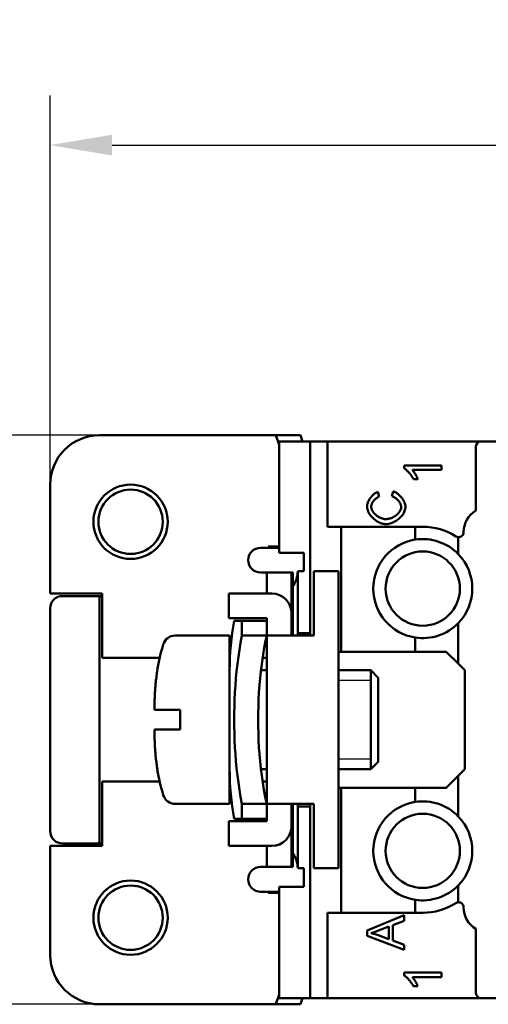
# Model space of a CAD drawing. Extents: x 0 to 210, y 0 to 297.
# Drawn here: x 47 to 66, y 229 to 269 of the extents above; entities that cross this region are included whole.
import ezdxf

# ---------------------------------------------------------------- set-up
doc = ezdxf.new("R2010")
doc.units = 0
for name, color, linetype, lineweight in [('Bemaßungen(TC_020513_DIN)', 7, 'Continuous', 25), ('Gewinde(TC_020513_DIN)', 7, 'Continuous', 25), ('Sichtbare Kanten(TC_020513_DIN)', 7, 'Continuous', 50)]:
    doc.layers.add(name, color=color, linetype=linetype, lineweight=lineweight)
doc.styles.add('Aktuell-BSI', font='ARIAL.TTF')
doc.dimstyles.new('STANDARD-TC_020513_DIN', dxfattribs={"dimtxt": 3.5, "dimasz": 2.5, "dimexe": 2, "dimexo": 1, "dimgap": 0.8, "dimtad": 1, "dimrnd": 1e-08, "dimzin": 12, "dimtxsty": 'Aktuell-BSI', "dimcen": 0.09, "dimdle": 10, "dimclrd": 7, "dimclre": 7, "dimclrt": 7, "dimadec": 0, "dimazin": 3, "dimtfac": 1, "dimtmove": 0, "dimatfit": 3, "dimfxl": 1, "dimtolj": 1, "dimtzin": 0, "dimlwd": 25, "dimlwe": 25, "dimarcsym": 0})

# ---------------------------------------------------------------- blocks, each defined once
blk = doc.blocks.new('*D11')
at = {"layer": 'Bemaßungen(TC_020513_DIN)', "color": 7, "linetype": 'Continuous', "lineweight": 25}
for p, q in [((48.256, 246.386), (48.256, 266.108)), ((120.756, 241.886), (120.756, 266.108)), ((50.756, 264.108), (118.256, 264.108))]:
    blk.add_line(p, q, dxfattribs=at)
at = {"layer": 'Bemaßungen(TC_020513_DIN)', "color": 7, "linetype": 'Continuous'}
for points in [[(50.756, 264.525), (50.756, 263.691), (48.256, 264.108)], [(118.256, 264.525), (118.256, 263.691), (120.756, 264.108)]]:
    blk.add_solid(points, dxfattribs=at)
at = {"layer": 'Defpoints', "color": 0, "linetype": 'Continuous'}
for p in [(120.756, 264.108), (48.256, 245.386), (120.756, 240.886)]:
    blk.add_point(p, dxfattribs=at)
at = {"layer": 'Bemaßungen(TC_020513_DIN)', "color": 7, "linetype": 'Continuous', "lineweight": 25, "insert": (79.961, 269.115), "char_height": 3.5, "attachment_point": 1, "style": 'Aktuell-BSI'}
blk.add_mtext('\\A1;72,5', dxfattribs=at)
blk = doc.blocks.new('*D12')
at = {"layer": 'Bemaßungen(TC_020513_DIN)', "color": 7, "linetype": 'Continuous', "lineweight": 25}
for p, q in [((52.657, 252.386), (35.657, 252.386)), ((37.657, 249.886), (37.657, 231.886)), ((52.657, 229.386), (35.657, 229.386))]:
    blk.add_line(p, q, dxfattribs=at)
at = {"layer": 'Bemaßungen(TC_020513_DIN)', "color": 7, "linetype": 'Continuous'}
for points in [[(37.24, 249.886), (38.073, 249.886), (37.657, 252.386)], [(37.24, 231.886), (38.073, 231.886), (37.657, 229.386)]]:
    blk.add_solid(points, dxfattribs=at)
at = {"layer": 'Defpoints', "color": 0, "linetype": 'Continuous'}
for p in [(53.657, 252.386), (37.657, 229.386), (53.657, 229.386)]:
    blk.add_point(p, dxfattribs=at)
at = {"layer": 'Bemaßungen(TC_020513_DIN)', "color": 7, "linetype": 'Continuous', "lineweight": 25, "insert": (33.28, 238.349), "char_height": 3.5, "attachment_point": 1, "rotation": 90, "style": 'Aktuell-BSI'}
blk.add_mtext('\\A1;23', dxfattribs=at)

msp = doc.modelspace()

# ---------------------------------------------------------------- linework, layer by layer
at = {"layer": 'Gewinde(TC_020513_DIN)'}
for p, q in [((61.206, 242.468), (59.906, 242.468)), ((59.906, 239.304), (61.206, 239.304))]:
    msp.add_line(p, q, dxfattribs=at)
at = {"layer": 'Sichtbare Kanten(TC_020513_DIN)'}
for p, q in [((57.058, 252.386), (50.256, 252.386)), ((57.257, 252.386), (57.058, 252.386)), ((57.369, 252.386), (57.257, 252.386)), ((57.506, 251.995), (57.369, 252.386)), ((58.369, 252.386), (57.369, 252.386)), ((58.369, 252.386), (58.456, 252.136)), ((57.506, 247.636), (57.506, 252.136)), ((58.756, 252.136), (57.506, 252.136)), ((58.756, 252.136), (59.456, 252.136)), ((58.756, 244.386), (58.756, 252.136)), ((65.656, 252.136), (59.456, 252.136)), ((59.456, 248.686), (59.456, 252.136)), ((65.456, 251.936), (65.456, 249.338)), ((65.656, 252.136), (66.252, 252.136)), ((62.556, 251.046), (62.556, 251.165)), ((62.556, 251.165), (64.062, 251.165)), ((64.062, 251.165), (64.062, 250.981)), ((64.062, 250.981), (62.889, 250.981)), ((48.256, 250.386), (48.256, 245.986)), ((63.11, 250.613), (62.932, 250.613)), ((61.493, 250.091), (61.54, 249.895)), ((62.055, 249.917), (62.105, 250.116)), ((60.006, 248.686), (59.456, 248.686)), ((63.006, 248.686), (60.006, 248.686)), ((60.006, 248.686), (60.006, 243.636)), ((63.306, 248.686), (63.006, 248.686)), ((63.006, 248.163), (63.006, 248.686)), ((64.738, 248.264), (64.738, 247.582)), ((56.756, 247.836), (57.506, 247.836)), ((57.058, 247.886), (57.257, 247.886)), ((57.257, 247.886), (57.506, 247.886)), ((58.506, 247.636), (57.506, 247.636)), ((58.506, 246.886), (58.506, 247.636)), ((56.806, 246.836), (56.756, 246.836)), ((57.006, 246.836), (56.806, 246.836)), ((57.006, 245.986), (57.006, 246.836)), ((58.006, 246.836), (57.006, 246.836)), ((58.006, 246.836), (58.006, 245.186)), ((58.056, 246.836), (58.006, 246.836)), ((58.056, 244.286), (58.056, 246.836)), ((58.256, 246.886), (58.256, 244.386)), ((58.256, 246.886), (58.506, 246.886)), ((58.906, 246.886), (58.906, 244.286)), ((59.906, 246.886), (58.906, 246.886)), ((59.906, 234.886), (59.906, 246.886)), ((48.256, 245.986), (50.356, 245.986)), ((50.356, 245.986), (50.356, 243.386)), ((55.476, 245.986), (57.206, 245.986)), ((55.476, 244.986), (55.476, 245.986)), ((48.756, 245.886), (50.256, 245.886)), ((50.256, 245.886), (50.356, 245.886)), ((50.256, 245.886), (50.256, 235.886)), ((48.256, 236.386), (48.256, 245.386)), ((58.006, 245.186), (58.006, 244.286)), ((57.006, 244.986), (55.476, 244.986)), ((56.006, 244.886), (55.693, 244.886)), ((56.006, 244.886), (56.006, 244.286)), ((57.006, 244.886), (56.006, 244.886)), ((57.006, 244.799), (57.006, 244.986)), ((57.006, 244.799), (57.006, 244.286)), ((64.738, 244.789), (64.738, 243.154)), ((58.256, 244.286), (58.256, 244.386)), ((58.256, 244.386), (58.756, 244.386)), ((58.756, 244.386), (58.756, 244.286)), ((55.506, 244.286), (53.306, 244.286)), ((55.506, 244.286), (55.506, 237.486)), ((56.006, 244.286), (57.006, 244.286)), ((57.006, 244.286), (57.006, 244.286)), ((57.006, 244.286), (57.806, 244.286)), ((57.006, 244.286), (57.006, 237.486)), ((58.906, 244.286), (57.806, 244.286)), ((63.006, 243.636), (63.006, 244.208)), ((60.006, 243.636), (59.906, 243.636)), ((60.006, 243.636), (63.006, 243.636)), ((64.256, 243.636), (63.006, 243.636)), ((64.738, 243.154), (64.256, 243.636)), ((50.356, 243.386), (52.681, 243.386)), ((55.506, 243.386), (55.518, 243.386)), ((56.837, 243.386), (57.006, 243.386)), ((65.006, 242.886), (64.738, 243.154)), ((52.584, 242.899), (52.59, 242.895)), ((57.006, 242.886), (56.77, 242.886)), ((61.206, 242.886), (59.906, 242.886)), ((61.206, 242.886), (61.206, 238.886)), ((61.506, 242.586), (61.206, 242.886)), ((61.206, 242.886), (61.206, 238.886)), ((65.006, 238.886), (65.006, 242.886)), ((61.506, 242.586), (61.506, 239.186)), ((52.475, 241.458), (52.475, 241.286)), ((52.475, 241.286), (52.59, 241.286)), ((52.59, 241.286), (52.828, 241.286)), ((52.828, 241.286), (53.306, 241.286)), ((53.306, 241.286), (53.506, 241.286)), ((53.506, 240.486), (53.506, 241.286)), ((52.59, 240.486), (52.475, 240.486)), ((52.475, 240.486), (52.475, 240.313)), ((52.828, 240.486), (52.59, 240.486)), ((53.306, 240.486), (52.828, 240.486)), ((53.506, 240.486), (53.306, 240.486)), ((61.506, 239.186), (61.206, 238.886)), ((52.59, 238.876), (52.584, 238.872)), ((57.006, 238.886), (56.77, 238.886)), ((61.206, 238.886), (59.906, 238.886)), ((64.738, 238.618), (65.006, 238.886)), ((50.356, 238.386), (52.681, 238.386)), ((50.356, 235.786), (50.356, 238.386)), ((55.506, 238.386), (55.518, 238.386)), ((57.006, 238.386), (56.837, 238.386)), ((64.256, 238.136), (64.738, 238.618)), ((64.738, 238.618), (64.738, 236.982)), ((59.906, 238.136), (60.006, 238.136)), ((60.006, 238.136), (60.006, 233.086)), ((63.006, 238.136), (60.006, 238.136)), ((63.006, 237.563), (63.006, 238.136)), ((63.006, 238.136), (64.256, 238.136)), ((55.506, 237.486), (53.306, 237.486)), ((56.006, 237.485), (56.006, 236.886)), ((57.006, 237.485), (56.006, 237.485)), ((57.806, 237.486), (57.006, 237.486)), ((57.006, 237.486), (57.006, 237.485)), ((57.006, 237.485), (57.006, 236.972)), ((58.906, 237.486), (57.806, 237.486)), ((58.006, 237.486), (58.006, 236.586)), ((58.056, 237.486), (58.056, 234.936)), ((58.256, 237.386), (58.256, 237.486)), ((58.756, 237.386), (58.256, 237.386)), ((58.256, 237.386), (58.256, 234.886)), ((58.756, 237.486), (58.756, 237.386)), ((58.756, 229.636), (58.756, 237.386)), ((58.906, 237.486), (58.906, 234.886)), ((55.476, 236.786), (55.476, 235.786)), ((57.006, 236.786), (55.476, 236.786)), ((55.693, 236.886), (56.006, 236.886)), ((56.006, 236.886), (57.006, 236.886)), ((57.006, 236.972), (57.006, 236.786)), ((58.006, 234.936), (58.006, 236.586)), ((48.256, 235.786), (50.356, 235.786)), ((48.256, 231.386), (48.256, 235.786)), ((50.256, 235.886), (48.756, 235.886)), ((50.356, 235.886), (50.256, 235.886)), ((55.476, 235.786), (57.206, 235.786)), ((57.006, 235.786), (57.006, 234.936)), ((56.806, 234.936), (56.756, 234.936)), ((56.806, 234.936), (57.006, 234.936)), ((58.006, 234.936), (57.006, 234.936)), ((58.056, 234.936), (58.006, 234.936)), ((58.256, 234.886), (58.506, 234.886)), ((58.506, 234.886), (58.506, 234.136)), ((58.906, 234.886), (59.906, 234.886)), ((58.506, 234.136), (57.506, 234.136)), ((57.506, 234.136), (57.506, 229.636)), ((64.738, 233.507), (64.738, 234.189)), ((56.756, 233.936), (57.506, 233.936)), ((57.257, 233.886), (57.058, 233.886)), ((57.257, 233.886), (57.506, 233.886)), ((63.006, 233.086), (63.006, 233.608)), ((59.456, 233.086), (60.006, 233.086)), ((59.456, 229.636), (59.456, 233.086)), ((60.006, 233.086), (63.006, 233.086)), ((61.056, 232.374), (62.556, 232.987)), ((62.556, 232.987), (62.556, 232.761)), ((63.006, 233.086), (63.306, 233.086)), ((61.525, 232.368), (61.941, 232.525)), ((61.941, 232.525), (61.941, 232.015)), ((62.556, 232.761), (62.102, 232.587)), ((62.102, 232.587), (62.102, 231.958)), ((65.456, 232.433), (65.456, 229.836)), ((61.056, 232.159), (61.056, 232.374)), ((62.556, 231.583), (61.056, 232.159)), ((61.941, 232.015), (61.501, 232.181)), ((62.102, 231.958), (62.556, 231.794)), ((62.556, 231.794), (62.556, 231.583)), ((62.556, 230.546), (62.556, 230.665)), ((62.556, 230.665), (64.062, 230.665)), ((64.062, 230.481), (62.889, 230.481)), ((64.062, 230.665), (64.062, 230.481)), ((63.11, 230.113), (62.932, 230.113)), ((57.506, 229.777), (57.369, 229.386)), ((57.506, 229.636), (58.756, 229.636)), ((58.369, 229.386), (58.456, 229.636)), ((59.456, 229.636), (58.756, 229.636)), ((59.456, 229.636), (65.656, 229.636)), ((66.252, 229.636), (65.656, 229.636)), ((57.058, 229.386), (50.256, 229.386)), ((57.058, 229.386), (57.257, 229.386)), ((57.369, 229.386), (57.257, 229.386)), ((58.369, 229.386), (57.369, 229.386))]:
    msp.add_line(p, q, dxfattribs=at)
at = {"layer": 'Sichtbare Kanten(TC_020513_DIN)', "flags": 128}
for points in [[(62.932, 250.613), (62.922, 250.633), (62.911, 250.653), (62.899, 250.674), (62.886, 250.695), (62.872, 250.717), (62.857, 250.739), (62.841, 250.761), (62.824, 250.783), (62.807, 250.805), (62.789, 250.827), (62.772, 250.849), (62.753, 250.87), (62.735, 250.89), (62.717, 250.91), (62.699, 250.929), (62.681, 250.947), (62.663, 250.964), (62.646, 250.98), (62.629, 250.995), (62.613, 251.008), (62.597, 251.02), (62.582, 251.031), (62.569, 251.039), (62.556, 251.046)], [(62.889, 250.981), (62.897, 250.972), (62.906, 250.962), (62.915, 250.95), (62.925, 250.937), (62.935, 250.923), (62.945, 250.908), (62.956, 250.892), (62.967, 250.875), (62.978, 250.858), (62.989, 250.841), (63, 250.823), (63.011, 250.804), (63.022, 250.786), (63.032, 250.768), (63.043, 250.75), (63.053, 250.732), (63.062, 250.714), (63.071, 250.697), (63.08, 250.681), (63.087, 250.666), (63.094, 250.651), (63.101, 250.637), (63.106, 250.624), (63.11, 250.613)], [(61.056, 249.498), (61.057, 249.527), (61.061, 249.556), (61.066, 249.586), (61.074, 249.616), (61.084, 249.647), (61.095, 249.677), (61.108, 249.708), (61.123, 249.739), (61.14, 249.769), (61.157, 249.799), (61.176, 249.828), (61.197, 249.856), (61.218, 249.884), (61.24, 249.911), (61.264, 249.936), (61.287, 249.96), (61.312, 249.983), (61.337, 250.004), (61.363, 250.024), (61.388, 250.041), (61.414, 250.057), (61.441, 250.071), (61.467, 250.082), (61.493, 250.091)], [(61.54, 249.895), (61.519, 249.888), (61.499, 249.879), (61.479, 249.869), (61.46, 249.858), (61.44, 249.845), (61.422, 249.831), (61.403, 249.817), (61.386, 249.801), (61.369, 249.785), (61.352, 249.768), (61.336, 249.75), (61.322, 249.731), (61.308, 249.712), (61.294, 249.693), (61.282, 249.673), (61.271, 249.653), (61.261, 249.633), (61.252, 249.613), (61.245, 249.593), (61.238, 249.572), (61.233, 249.552), (61.229, 249.532), (61.227, 249.513), (61.226, 249.494)], [(62.437, 249.478), (62.436, 249.499), (62.433, 249.521), (62.428, 249.543), (62.422, 249.565), (62.414, 249.588), (62.404, 249.611), (62.393, 249.634), (62.38, 249.657), (62.366, 249.679), (62.351, 249.701), (62.335, 249.723), (62.317, 249.745), (62.299, 249.765), (62.28, 249.785), (62.259, 249.804), (62.239, 249.822), (62.217, 249.839), (62.195, 249.854), (62.172, 249.869), (62.149, 249.882), (62.126, 249.893), (62.103, 249.903), (62.079, 249.911), (62.055, 249.917)], [(62.105, 250.116), (62.136, 250.107), (62.167, 250.095), (62.197, 250.081), (62.228, 250.064), (62.258, 250.046), (62.287, 250.025), (62.316, 250.003), (62.344, 249.979), (62.372, 249.954), (62.398, 249.927), (62.424, 249.899), (62.448, 249.87), (62.471, 249.84), (62.493, 249.809), (62.513, 249.778), (62.532, 249.746), (62.548, 249.714), (62.563, 249.682), (62.576, 249.65), (62.587, 249.618), (62.596, 249.586), (62.602, 249.555), (62.606, 249.525), (62.607, 249.495)], [(61.821, 248.79), (61.781, 248.791), (61.739, 248.797), (61.695, 248.806), (61.65, 248.819), (61.605, 248.835), (61.56, 248.854), (61.515, 248.877), (61.47, 248.902), (61.426, 248.93), (61.384, 248.961), (61.343, 248.994), (61.304, 249.029), (61.267, 249.066), (61.233, 249.104), (61.201, 249.144), (61.171, 249.184), (61.145, 249.225), (61.122, 249.267), (61.102, 249.308), (61.086, 249.349), (61.073, 249.389), (61.063, 249.427), (61.058, 249.464), (61.056, 249.498)], [(61.226, 249.494), (61.228, 249.465), (61.233, 249.434), (61.241, 249.403), (61.253, 249.372), (61.267, 249.341), (61.284, 249.31), (61.304, 249.28), (61.327, 249.25), (61.351, 249.221), (61.378, 249.193), (61.407, 249.167), (61.437, 249.142), (61.468, 249.119), (61.501, 249.098), (61.534, 249.078), (61.568, 249.06), (61.603, 249.045), (61.637, 249.031), (61.67, 249.02), (61.703, 249.011), (61.735, 249.003), (61.765, 248.998), (61.794, 248.995), (61.82, 248.994)], [(62.607, 249.495), (62.605, 249.454), (62.599, 249.412), (62.589, 249.37), (62.575, 249.327), (62.557, 249.284), (62.536, 249.242), (62.511, 249.2), (62.483, 249.159), (62.451, 249.119), (62.417, 249.081), (62.38, 249.044), (62.341, 249.009), (62.3, 248.976), (62.257, 248.945), (62.213, 248.917), (62.168, 248.891), (62.122, 248.868), (62.076, 248.848), (62.03, 248.83), (61.985, 248.816), (61.941, 248.804), (61.898, 248.796), (61.858, 248.791), (61.821, 248.79)], [(61.82, 248.994), (61.852, 248.995), (61.887, 248.999), (61.922, 249.005), (61.959, 249.013), (61.995, 249.023), (62.032, 249.036), (62.069, 249.051), (62.105, 249.068), (62.14, 249.086), (62.175, 249.107), (62.208, 249.129), (62.239, 249.153), (62.269, 249.178), (62.297, 249.205), (62.322, 249.232), (62.346, 249.26), (62.367, 249.288), (62.385, 249.317), (62.401, 249.346), (62.414, 249.374), (62.424, 249.402), (62.431, 249.429), (62.436, 249.454), (62.437, 249.478)], [(56.006, 237.485), (55.951, 237.772), (55.902, 238.059), (55.858, 238.348), (55.821, 238.636), (55.789, 238.924), (55.762, 239.21), (55.739, 239.496), (55.722, 239.78), (55.709, 240.061), (55.7, 240.339), (55.694, 240.614), (55.693, 240.886), (55.694, 241.157), (55.7, 241.432), (55.709, 241.71), (55.722, 241.992), (55.739, 242.275), (55.762, 242.561), (55.789, 242.848), (55.821, 243.135), (55.858, 243.424), (55.902, 243.712), (55.951, 243.999), (56.006, 244.286)], [(57.006, 244.286), (56.945, 244.001), (56.891, 243.714), (56.843, 243.426), (56.802, 243.138), (56.766, 242.85), (56.736, 242.563), (56.712, 242.277), (56.692, 241.993), (56.678, 241.711), (56.668, 241.432), (56.662, 241.157), (56.66, 240.886), (56.662, 240.614), (56.668, 240.339), (56.678, 240.06), (56.692, 239.778), (56.712, 239.494), (56.736, 239.208), (56.766, 238.921), (56.802, 238.633), (56.843, 238.345), (56.891, 238.057), (56.945, 237.77), (57.006, 237.485)], [(52.59, 242.895), (52.58, 242.835), (52.571, 242.775), (52.562, 242.715), (52.554, 242.655), (52.546, 242.595), (52.538, 242.535), (52.531, 242.475), (52.524, 242.415), (52.518, 242.354), (52.512, 242.294), (52.507, 242.234), (52.502, 242.173), (52.498, 242.113), (52.493, 242.053), (52.49, 241.993), (52.487, 241.933), (52.484, 241.873), (52.482, 241.813), (52.48, 241.754), (52.478, 241.694), (52.477, 241.635), (52.476, 241.575), (52.476, 241.516), (52.475, 241.458)], [(52.475, 240.313), (52.476, 240.255), (52.476, 240.196), (52.477, 240.136), (52.478, 240.077), (52.48, 240.018), (52.482, 239.958), (52.484, 239.898), (52.487, 239.838), (52.49, 239.778), (52.493, 239.718), (52.498, 239.658), (52.502, 239.598), (52.507, 239.537), (52.512, 239.477), (52.518, 239.417), (52.524, 239.357), (52.531, 239.296), (52.538, 239.236), (52.546, 239.176), (52.554, 239.116), (52.562, 239.056), (52.571, 238.996), (52.58, 238.936), (52.59, 238.876)], [(61.214, 232.262), (61.224, 232.265), (61.234, 232.268), (61.245, 232.272), (61.256, 232.275), (61.267, 232.278), (61.279, 232.282), (61.29, 232.286), (61.302, 232.289), (61.314, 232.293), (61.327, 232.297), (61.339, 232.302), (61.352, 232.306), (61.365, 232.31), (61.378, 232.315), (61.392, 232.32), (61.406, 232.324), (61.42, 232.329), (61.434, 232.334), (61.449, 232.34), (61.463, 232.345), (61.478, 232.35), (61.494, 232.356), (61.509, 232.362), (61.525, 232.368)], [(61.501, 232.181), (61.489, 232.185), (61.477, 232.19), (61.465, 232.194), (61.453, 232.198), (61.441, 232.202), (61.429, 232.206), (61.417, 232.209), (61.405, 232.213), (61.393, 232.217), (61.381, 232.22), (61.369, 232.224), (61.357, 232.227), (61.346, 232.231), (61.334, 232.234), (61.322, 232.237), (61.31, 232.24), (61.298, 232.243), (61.286, 232.246), (61.274, 232.249), (61.262, 232.252), (61.25, 232.255), (61.238, 232.257), (61.226, 232.26), (61.214, 232.262)], [(62.932, 230.113), (62.922, 230.133), (62.911, 230.153), (62.899, 230.174), (62.886, 230.195), (62.872, 230.217), (62.857, 230.239), (62.841, 230.261), (62.824, 230.283), (62.807, 230.305), (62.789, 230.327), (62.772, 230.349), (62.753, 230.37), (62.735, 230.39), (62.717, 230.41), (62.699, 230.429), (62.681, 230.447), (62.663, 230.464), (62.646, 230.48), (62.629, 230.495), (62.613, 230.508), (62.597, 230.52), (62.582, 230.531), (62.569, 230.539), (62.556, 230.546)], [(62.889, 230.481), (62.897, 230.472), (62.906, 230.462), (62.915, 230.45), (62.925, 230.437), (62.935, 230.423), (62.945, 230.408), (62.956, 230.392), (62.967, 230.375), (62.978, 230.358), (62.989, 230.341), (63, 230.323), (63.011, 230.304), (63.022, 230.286), (63.032, 230.268), (63.043, 230.25), (63.053, 230.232), (63.062, 230.214), (63.071, 230.197), (63.08, 230.181), (63.087, 230.166), (63.094, 230.151), (63.101, 230.137), (63.106, 230.124), (63.11, 230.113)]]:
    msp.add_lwpolyline(points, dxfattribs=at)
at = {"layer": 'Sichtbare Kanten(TC_020513_DIN)'}
for centre, radius in [((51.506, 248.886), 1.5), ((51.506, 248.886), 1.3), ((63.306, 246.186), 1.5), ((63.306, 235.586), 1.5), ((51.506, 232.886), 1.5), ((51.506, 232.886), 1.3)]:
    msp.add_circle(centre, radius, dxfattribs=at)
for centre, radius, start, end in [((50.256, 250.386), 2, 90, 180), ((65.656, 251.936), 0.2, 90, 180), ((65.956, 248.472), 1, 120, 180.4194), ((63.306, 246.186), 2.5, 57.517, 90), ((64.756, 248.463), 0.2, 264.8418, 0.4194), ((63.306, 246.186), 2, 98.6269, 261.3731), ((63.306, 246.186), 2, 44.2727, 98.6269), ((64.756, 248.463), 0.2, 237.517, 264.8418), ((56.756, 247.336), 0.5, 90, 270), ((63.306, 246.186), 2, 315.7273, 44.2727), ((57.256, 246.886), 1, 323.1301, 0), ((57.206, 245.186), 0.8, 0, 90), ((48.756, 245.386), 0.5, 90, 180), ((66.318, 242.886), 10.812, 169.3406, 180), ((63.306, 246.186), 2, 261.3731, 315.7273), ((60.475, 241.584), 8, 162.927, 170.539), ((53.306, 243.786), 0.5, 90, 162.927), ((60.475, 240.187), 8, 189.461, 197.073), ((66.318, 238.886), 10.812, 180, 190.6594), ((53.306, 237.986), 0.5, 197.073, 270), ((63.306, 235.586), 2, 98.6269, 261.3731), ((63.306, 235.586), 2, 44.2727, 98.6269), ((63.306, 235.586), 2, 315.7273, 44.2727), ((48.756, 236.386), 0.5, 180, 270), ((57.206, 236.586), 0.8, 270, 0), ((57.256, 234.886), 1, 0, 36.8699), ((56.756, 234.436), 0.5, 90, 270), ((63.306, 235.586), 2, 261.3731, 315.7273), ((63.306, 235.586), 2.5, 270, 302.483), ((64.756, 233.308), 0.2, 95.1582, 122.483), ((64.756, 233.308), 0.2, 359.5806, 95.1582), ((65.956, 233.299), 1, 179.5806, 240), ((50.256, 231.386), 2, 180, 270), ((65.656, 229.836), 0.2, 180, 270)]:
    msp.add_arc(centre, radius, start, end, dxfattribs=at)

# ---------------------------------------------------------------- dimensions: what is measured, and where the dimension line sits
at = {"layer": 'Bemaßungen(TC_020513_DIN)', "color": 7, "linetype": 'Continuous', "lineweight": 25}
dim = msp.add_linear_dim(base=(120.756, 264.108), p1=(48.256, 245.386), p2=(120.756, 240.886), dimstyle='STANDARD-TC_020513_DIN', override={"dimdec": 2, "dimtp": 0, "dimtm": 0, "dimtdec": 2}, dxfattribs=at)
dim.commit()
dim.dimension.update_dxf_attribs({"geometry": '*D11', "text_midpoint": (84.506, 264.108), "dimtype": 160})
dim = msp.add_linear_dim(base=(37.657, 229.386), p1=(53.657, 252.386), p2=(53.657, 229.386), angle=90, dimstyle='STANDARD-TC_020513_DIN', override={"dimdec": 2, "dimtp": 0, "dimtm": 0, "dimtdec": 2}, dxfattribs=at)
dim.commit()
dim.dimension.update_dxf_attribs({"geometry": '*D12', "text_midpoint": (37.657, 240.886), "dimtype": 160})

doc.saveas('drawing.dxf')
